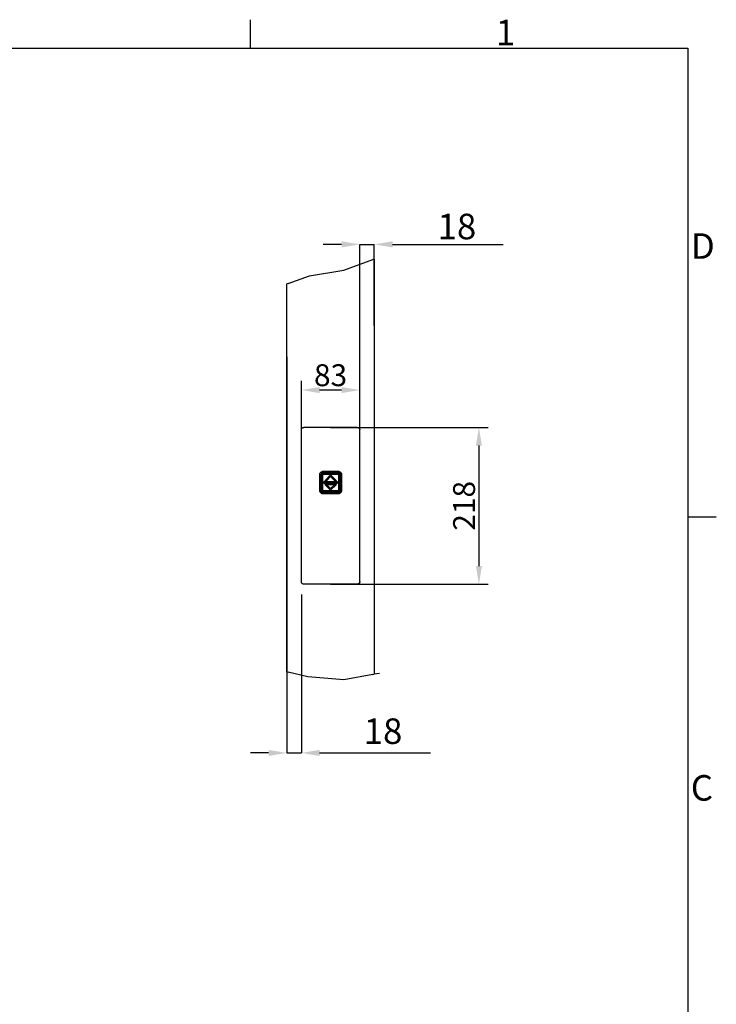
# Model space of a CAD drawing. Extents: x 5 to 3075, y 5 to 302.
# Drawn here: x 1913 to 2009, y 161 to 296 of the extents above; entities that cross this region are included whole.
import ezdxf

# ---------------------------------------------------------------- set-up
doc = ezdxf.new("R2010")
doc.units = 0
doc.header["$LTSCALE"] = 0.5
doc.header["$MEASUREMENT"] = 0
doc.layers.get('0').update_dxf_attribs({"linetype": 'CONTINUOUS'})
doc.layers.get('DEFPOINTS').update_dxf_attribs({"linetype": 'CONTINUOUS'})
for name, color, linetype in [('AM_5', 92, 'CONTINUOUS'), ('BREAK LINES(CIBES)', 7, 'CONTINUOUS'), ('VISIBLE EDGES(CIBES)', 7, 'CONTINUOUS')]:
    doc.layers.add(name, color=color, linetype=linetype)
doc.styles.add('LD', font='ARIALUNI.TTF')
doc.dimstyles.new('LIFT$0', dxfattribs={"dimtxt": 2, "dimasz": 2.5, "dimexe": 1.25, "dimexo": 0, "dimgap": 0.5, "dimtad": 1, "dimdec": 0, "dimzin": 0, "dimdsep": 46, "dimtxsty": 'LD', "dimcen": 0, "dimdle": 3.5, "dimclrd": 1, "dimclre": 1, "dimclrt": 5, "dimadec": 0, "dimazin": 0, "dimtfac": 1, "dimtdec": 0, "dimtix": 1, "dimtmove": 1, "dimatfit": 3, "dimfxl": 1, "dimtolj": 1, "dimtzin": 0, "dimarcsym": 0})

# ---------------------------------------------------------------- blocks, each defined once
blk = doc.blocks.new('*D104')
at = {"layer": 'AM_5', "color": 7}
for p, q in [((7, 34.29), (7, 51.4)), ((15, 34.29), (15, 51.4)), ((12.5, 50.15), (9.5, 50.15))]:
    blk.add_line(p, q, dxfattribs=at)
for points in [[(9.5, 50.56), (9.5, 49.73), (7, 50.15)], [(12.5, 50.56), (12.5, 49.73), (15, 50.15)]]:
    blk.add_solid(points, dxfattribs=at)
at = {"layer": 'DEFPOINTS', "color": 0}
for p in [(7, 50.15), (7, 34.29), (15, 34.29)]:
    blk.add_point(p, dxfattribs=at)
at = {"layer": 'AM_5', "color": 7, "insert": (11, 52.18), "char_height": 3, "attachment_point": 5, "style": 'LD'}
blk.add_mtext('\\A1;83', dxfattribs=at)
blk = doc.blocks.new('*D105')
at = {"layer": 'AM_5', "color": 7}
for p, q in [((11, 45.03), (32.59, 45.03)), ((31.34, 42.53), (31.34, 26.03)), ((11, 23.53), (32.59, 23.53))]:
    blk.add_line(p, q, dxfattribs=at)
for points in [[(30.93, 42.53), (31.76, 42.53), (31.34, 45.03)], [(30.93, 26.03), (31.76, 26.03), (31.34, 23.53)]]:
    blk.add_solid(points, dxfattribs=at)
at = {"layer": 'DEFPOINTS', "color": 0}
for p in [(11, 45.03), (11, 23.53), (31.34, 23.53)]:
    blk.add_point(p, dxfattribs=at)
at = {"layer": 'AM_5', "color": 7, "insert": (29.31, 34.28), "char_height": 3, "attachment_point": 5, "rotation": 90, "style": 'LD'}
blk.add_mtext('\\A1;218', dxfattribs=at)
blk = doc.blocks.new('BORD_PRINCIPAL_A0')
for p, q in [((340, 277), (340, 280.9)), ((0, 277), (400, 277)), ((400, 277), (400, 0)), ((400, 212.75), (403.9, 212.75))]:
    blk.add_line(p, q)
at = {"style": 'LD'}
for s, p in [('1', (373.67, 277.4)), ('D', (400.4, 248.13)), ('C', (400.4, 173.88))]:
    blk.add_text(s, height=3.5, dxfattribs=at).set_placement(p)
blk = doc.blocks.new('LD_20200403092742_000001D6')
blk.add_blockref('BORD_PRINCIPAL_A0', (0, 0))
blk = doc.blocks.new('B4-9_DOOR_DETAIL_VIEW_CALLBUTTON_PLACEMENT')
for p, q in [((9.51, 38.61), (9.5, 38.52)), ((9.5, 38.52), (9.5, 36.42)), ((9.53, 38.7), (9.51, 38.61)), ((9.52, 38.61), (9.55, 38.69)), ((9.52, 38.61), (9.66, 38.52)), ((9.58, 38.78), (9.53, 38.7)), ((9.55, 38.69), (9.59, 38.77)), ((9.64, 38.85), (9.58, 38.78)), ((9.59, 38.77), (9.64, 38.84)), ((9.64, 38.85), (9.62, 38.83)), ((9.64, 38.84), (9.62, 38.83)), ((9.71, 38.91), (9.64, 38.85)), ((9.64, 38.84), (9.71, 38.89)), ((9.66, 36.42), (9.66, 38.52)), ((9.72, 38.66), (9.69, 38.59)), ((9.69, 38.59), (9.72, 38.66)), ((9.69, 38.59), (9.69, 38.52)), ((9.69, 38.52), (9.69, 38.59)), ((9.69, 38.52), (9.69, 36.42)), ((9.69, 36.42), (9.69, 38.52)), ((9.73, 38.63), (9.7, 38.57)), ((9.7, 38.57), (9.7, 38.52)), ((9.7, 36.42), (9.7, 38.52)), ((9.79, 38.95), (9.71, 38.91)), ((9.71, 38.89), (9.79, 38.94)), ((9.71, 38.52), (9.72, 38.59)), ((9.72, 38.59), (9.71, 38.52)), ((9.71, 36.42), (9.71, 38.52)), ((9.71, 38.52), (9.71, 36.42)), ((9.77, 38.72), (9.72, 38.66)), ((9.72, 38.66), (9.77, 38.72)), ((9.72, 38.59), (9.74, 38.65)), ((9.74, 38.65), (9.72, 38.59)), ((9.73, 38.55), (9.72, 38.52)), ((9.72, 38.52), (9.73, 36.42)), ((9.76, 38.69), (9.73, 38.63)), ((9.75, 38.62), (9.73, 38.55)), ((9.74, 38.65), (9.78, 38.7)), ((9.78, 38.7), (9.74, 38.65)), ((9.79, 38.67), (9.75, 38.62)), ((9.81, 38.73), (9.76, 38.69)), ((9.76, 38.69), (9.78, 38.7)), ((9.82, 38.76), (9.77, 38.72)), ((9.77, 38.72), (9.82, 38.76)), ((9.83, 38.73), (9.77, 38.68)), ((9.77, 38.68), (9.78, 38.7)), ((9.77, 38.68), (9.79, 38.67)), ((9.77, 36.42), (9.79, 38.52)), ((9.78, 38.7), (9.84, 38.74)), ((9.84, 38.74), (9.78, 38.7)), ((9.87, 38.97), (9.79, 38.95)), ((9.79, 38.94), (9.87, 38.96)), ((9.79, 38.55), (9.8, 38.59)), ((9.8, 38.57), (9.79, 38.52)), ((9.79, 38.52), (9.8, 38.57)), ((9.79, 38.52), (9.79, 38.55)), ((9.79, 38.52), (9.79, 36.42)), ((9.79, 36.42), (9.79, 38.52)), ((9.8, 38.59), (9.83, 38.64)), ((9.83, 38.62), (9.8, 38.57)), ((9.8, 38.57), (9.83, 38.62)), ((9.87, 38.76), (9.81, 38.73)), ((9.89, 38.79), (9.82, 38.76)), ((9.82, 38.76), (9.89, 38.79)), ((9.83, 38.73), (9.84, 38.72)), ((9.83, 38.64), (9.87, 38.67)), ((9.86, 38.66), (9.83, 38.62)), ((9.83, 38.62), (9.86, 38.66)), ((9.86, 38.66), (9.83, 38.64)), ((9.84, 38.74), (9.9, 38.76)), ((9.9, 38.76), (9.84, 38.74)), ((9.84, 38.72), (9.9, 38.74)), ((9.91, 38.68), (9.86, 38.66)), ((9.86, 38.66), (9.91, 38.68)), ((9.96, 38.98), (9.87, 38.97)), ((9.87, 38.96), (9.96, 38.83)), ((9.93, 38.78), (9.87, 38.76)), ((9.87, 38.67), (9.91, 38.69)), ((9.87, 38.54), (9.88, 38.57)), ((9.87, 38.52), (9.87, 38.54)), ((9.87, 36.42), (9.87, 38.52)), ((9.88, 38.57), (9.9, 38.59)), ((9.88, 38.55), (9.9, 38.58)), ((9.9, 38.58), (9.88, 38.55)), ((9.88, 38.52), (9.88, 38.55)), ((9.88, 38.55), (9.88, 38.52)), ((9.88, 36.42), (9.88, 38.52)), ((9.88, 38.52), (9.88, 36.42)), ((9.96, 38.8), (9.89, 38.79)), ((9.89, 38.79), (9.96, 38.8)), ((9.9, 38.76), (9.96, 38.77)), ((9.96, 38.77), (9.9, 38.76)), ((9.9, 38.74), (9.96, 38.75)), ((9.9, 38.59), (9.93, 38.61)), ((9.9, 38.58), (9.93, 38.6)), ((9.93, 38.6), (9.9, 38.58)), ((9.9, 38.59), (9.9, 38.58)), ((9.96, 38.71), (9.91, 38.69)), ((9.96, 38.69), (9.91, 38.68)), ((9.91, 38.68), (9.96, 38.69)), ((9.96, 38.78), (9.93, 38.78)), ((9.96, 38.63), (9.93, 38.61)), ((9.93, 38.6), (9.96, 38.6)), ((9.96, 38.6), (9.93, 38.6)), ((12.06, 38.98), (9.96, 38.98)), ((9.96, 38.83), (12.06, 38.83)), ((12.06, 38.8), (9.96, 38.8)), ((9.96, 38.8), (12.06, 38.8)), ((12.06, 38.78), (9.96, 38.78)), ((9.96, 38.77), (12.06, 38.77)), ((12.06, 38.77), (9.96, 38.77)), ((12.06, 38.76), (9.96, 38.75)), ((9.96, 38.71), (12.06, 38.7)), ((12.06, 38.69), (9.96, 38.69)), ((9.96, 38.69), (12.06, 38.69)), ((9.96, 38.63), (12.06, 38.63)), ((9.96, 38.6), (12.06, 38.6)), ((12.06, 38.6), (9.96, 38.6)), ((11.01, 38.52), (10.21, 37.72)), ((10.21, 37.72), (11.01, 38.52)), ((10.45, 37.72), (11.01, 38.28)), ((11.01, 38.28), (10.45, 37.72)), ((11.81, 37.72), (11.01, 38.52)), ((11.01, 38.52), (11.81, 37.72)), ((11.01, 38.28), (11.57, 37.72)), ((11.57, 37.72), (11.01, 38.28)), ((12.16, 38.97), (12.06, 38.98)), ((12.15, 38.96), (12.06, 38.83)), ((12.14, 38.79), (12.06, 38.8)), ((12.06, 38.8), (12.14, 38.79)), ((12.06, 38.78), (12.1, 38.78)), ((12.06, 38.77), (12.13, 38.76)), ((12.13, 38.76), (12.06, 38.77)), ((12.13, 38.74), (12.06, 38.76)), ((12.06, 38.7), (12.12, 38.69)), ((12.12, 38.68), (12.06, 38.69)), ((12.06, 38.69), (12.12, 38.68)), ((12.1, 38.61), (12.06, 38.63)), ((12.06, 38.6), (12.1, 38.6)), ((12.1, 38.6), (12.06, 38.6)), ((12.16, 38.76), (12.1, 38.78)), ((12.1, 38.61), (12.13, 38.59)), ((12.1, 38.6), (12.12, 38.58)), ((12.12, 38.58), (12.1, 38.6)), ((12.16, 38.67), (12.12, 38.69)), ((12.16, 38.66), (12.12, 38.68)), ((12.12, 38.68), (12.16, 38.66)), ((12.12, 38.58), (12.13, 38.59)), ((12.12, 38.58), (12.14, 38.55)), ((12.14, 38.55), (12.12, 38.58)), ((12.13, 38.76), (12.19, 38.74)), ((12.19, 38.74), (12.13, 38.76)), ((12.19, 38.72), (12.13, 38.74)), ((12.13, 38.59), (12.15, 38.57)), ((12.2, 38.76), (12.14, 38.79)), ((12.14, 38.79), (12.2, 38.76)), ((12.14, 38.55), (12.15, 38.52)), ((12.15, 38.52), (12.14, 38.55)), ((12.15, 38.96), (12.24, 38.94)), ((12.15, 38.57), (12.16, 38.54)), ((12.15, 38.52), (12.15, 36.42)), ((12.15, 36.42), (12.15, 38.52)), ((12.24, 38.95), (12.16, 38.97)), ((12.22, 38.73), (12.16, 38.76)), ((12.16, 38.67), (12.2, 38.64)), ((12.2, 38.62), (12.16, 38.66)), ((12.2, 38.64), (12.16, 38.66)), ((12.16, 38.66), (12.2, 38.62)), ((12.17, 38.52), (12.16, 38.54)), ((12.17, 38.52), (12.17, 36.42)), ((12.19, 38.74), (12.24, 38.7)), ((12.24, 38.7), (12.19, 38.74)), ((12.2, 38.73), (12.19, 38.72)), ((12.26, 38.72), (12.2, 38.76)), ((12.2, 38.76), (12.26, 38.72)), ((12.25, 38.68), (12.2, 38.73)), ((12.2, 38.64), (12.23, 38.59)), ((12.22, 38.57), (12.2, 38.62)), ((12.2, 38.62), (12.22, 38.57)), ((12.27, 38.69), (12.22, 38.73)), ((12.23, 38.52), (12.22, 38.57)), ((12.22, 38.57), (12.23, 38.52)), ((12.23, 38.59), (12.24, 38.55)), ((12.23, 36.42), (12.23, 38.52)), ((12.23, 38.52), (12.23, 36.42)), ((12.32, 38.91), (12.24, 38.95)), ((12.24, 38.94), (12.32, 38.89)), ((12.27, 38.69), (12.24, 38.7)), ((12.24, 38.7), (12.28, 38.65)), ((12.24, 38.7), (12.25, 38.68)), ((12.28, 38.65), (12.24, 38.7)), ((12.25, 38.68), (12.24, 38.67)), ((12.28, 38.62), (12.24, 38.67)), ((12.25, 38.52), (12.24, 38.55)), ((12.25, 36.42), (12.25, 38.52)), ((12.3, 38.66), (12.26, 38.72)), ((12.26, 38.72), (12.3, 38.66)), ((12.3, 38.63), (12.27, 38.69)), ((12.28, 38.65), (12.31, 38.59)), ((12.31, 38.59), (12.28, 38.65)), ((12.28, 38.62), (12.29, 38.55)), ((12.3, 38.52), (12.29, 38.55)), ((12.33, 38.59), (12.3, 38.66)), ((12.3, 38.66), (12.33, 38.59)), ((12.32, 38.57), (12.3, 38.63)), ((12.3, 36.42), (12.3, 38.52)), ((12.31, 38.59), (12.32, 38.52)), ((12.32, 38.52), (12.31, 38.59)), ((12.39, 38.85), (12.32, 38.91)), ((12.32, 38.89), (12.38, 38.84)), ((12.32, 38.57), (12.33, 38.52)), ((12.32, 38.52), (12.32, 36.42)), ((12.32, 36.42), (12.32, 38.52)), ((12.34, 38.52), (12.33, 38.59)), ((12.33, 38.59), (12.34, 38.52)), ((12.33, 36.42), (12.33, 38.52)), ((12.34, 36.42), (12.34, 38.52)), ((12.34, 38.52), (12.34, 36.42)), ((12.51, 38.61), (12.37, 38.52)), ((12.37, 38.52), (12.37, 36.42)), ((12.44, 38.77), (12.38, 38.84)), ((12.38, 38.84), (12.41, 38.83)), ((12.39, 38.85), (12.41, 38.83)), ((12.45, 38.78), (12.39, 38.85)), ((12.44, 38.77), (12.48, 38.69)), ((12.49, 38.7), (12.45, 38.78)), ((12.48, 38.69), (12.51, 38.61)), ((12.52, 38.61), (12.49, 38.7)), ((12.53, 38.52), (12.52, 38.61)), ((12.53, 36.42), (12.53, 38.52)), ((11.94, 37.55), (10.09, 37.55)), ((10.09, 37.55), (10.09, 37.39)), ((10.09, 37.55), (11.94, 37.55)), ((10.09, 37.39), (10.09, 37.55)), ((10.09, 37.39), (11.94, 37.39)), ((11.94, 37.39), (10.09, 37.39)), ((10.21, 37.72), (10.45, 37.72)), ((10.45, 37.72), (10.21, 37.72)), ((10.45, 37.22), (10.21, 37.22)), ((10.21, 37.22), (11.01, 36.42)), ((10.21, 37.22), (11.81, 37.22)), ((11.01, 36.42), (10.21, 37.22)), ((11.01, 36.66), (10.45, 37.22)), ((10.45, 37.22), (11.01, 36.66)), ((11.57, 37.22), (10.45, 37.22)), ((11.57, 37.22), (11.01, 36.66)), ((11.01, 36.42), (11.81, 37.22)), ((11.81, 37.22), (11.01, 36.42)), ((11.01, 36.66), (11.57, 37.22)), ((11.57, 37.72), (11.81, 37.72)), ((11.81, 37.72), (11.57, 37.72)), ((11.81, 37.22), (11.57, 37.22)), ((11.94, 37.39), (11.94, 37.55)), ((11.94, 37.55), (11.94, 37.39)), ((9.5, 36.42), (9.51, 36.33)), ((9.51, 36.33), (9.53, 36.24)), ((9.66, 36.42), (9.52, 36.33)), ((9.55, 36.25), (9.52, 36.33)), ((9.53, 36.24), (9.58, 36.16)), ((9.59, 36.17), (9.55, 36.25)), ((9.58, 36.16), (9.64, 36.09)), ((9.64, 36.1), (9.59, 36.17)), ((9.62, 36.11), (9.64, 36.09)), ((9.62, 36.11), (9.64, 36.1)), ((9.71, 36.04), (9.64, 36.1)), ((9.64, 36.09), (9.71, 36.03)), ((9.66, 36.42), (9.67, 36.36)), ((9.67, 36.34), (9.66, 36.42)), ((9.67, 36.36), (9.67, 36.34)), ((9.69, 36.42), (9.69, 36.35)), ((9.69, 36.35), (9.69, 36.42)), ((9.69, 36.35), (9.72, 36.28)), ((9.72, 36.28), (9.69, 36.35)), ((9.7, 36.42), (9.7, 36.4)), ((9.71, 36.34), (9.7, 36.4)), ((9.72, 36.35), (9.71, 36.42)), ((9.71, 36.42), (9.72, 36.35)), ((9.74, 36.28), (9.71, 36.34)), ((9.79, 36), (9.71, 36.04)), ((9.71, 36.03), (9.79, 35.99)), ((9.74, 36.29), (9.72, 36.35)), ((9.72, 36.35), (9.74, 36.29)), ((9.72, 36.28), (9.77, 36.22)), ((9.77, 36.22), (9.72, 36.28)), ((9.73, 36.38), (9.73, 36.42)), ((9.75, 36.32), (9.73, 36.38)), ((9.78, 36.24), (9.74, 36.29)), ((9.74, 36.29), (9.78, 36.24)), ((9.78, 36.23), (9.74, 36.28)), ((9.79, 36.27), (9.75, 36.32)), ((9.77, 36.42), (9.79, 36.39)), ((9.79, 36.27), (9.77, 36.25)), ((9.83, 36.21), (9.77, 36.25)), ((9.78, 36.24), (9.77, 36.25)), ((9.77, 36.22), (9.82, 36.18)), ((9.82, 36.18), (9.77, 36.22)), ((9.84, 36.2), (9.78, 36.24)), ((9.78, 36.24), (9.78, 36.23)), ((9.78, 36.24), (9.84, 36.2)), ((9.84, 36.19), (9.78, 36.23)), ((9.79, 36.42), (9.8, 36.37)), ((9.8, 36.37), (9.79, 36.42)), ((9.8, 36.34), (9.79, 36.39)), ((9.87, 35.98), (9.79, 36)), ((9.79, 35.99), (9.87, 35.96)), ((9.8, 36.37), (9.83, 36.32)), ((9.83, 36.32), (9.8, 36.37)), ((9.83, 36.3), (9.8, 36.34)), ((9.81, 36.15), (9.85, 36.14)), ((9.88, 36.12), (9.81, 36.15)), ((9.82, 36.18), (9.89, 36.15)), ((9.89, 36.15), (9.82, 36.18)), ((9.83, 36.32), (9.86, 36.28)), ((9.86, 36.28), (9.83, 36.32)), ((9.83, 36.3), (9.86, 36.28)), ((9.87, 36.27), (9.83, 36.3)), ((9.84, 36.22), (9.83, 36.21)), ((9.84, 36.22), (9.9, 36.2)), ((9.9, 36.17), (9.84, 36.2)), ((9.84, 36.2), (9.9, 36.17)), ((9.9, 36.16), (9.84, 36.19)), ((9.85, 36.14), (9.88, 36.12)), ((9.86, 36.28), (9.91, 36.26)), ((9.91, 36.26), (9.86, 36.28)), ((9.87, 36.4), (9.87, 36.42)), ((9.88, 36.37), (9.87, 36.4)), ((9.91, 36.25), (9.87, 36.27)), ((9.87, 35.98), (9.96, 36.11)), ((9.87, 35.96), (9.96, 35.96)), ((9.88, 36.39), (9.88, 36.42)), ((9.88, 36.42), (9.88, 36.39)), ((9.9, 36.36), (9.88, 36.39)), ((9.88, 36.39), (9.9, 36.36)), ((9.9, 36.35), (9.88, 36.37)), ((9.88, 36.12), (9.92, 36.12)), ((9.96, 36.11), (9.88, 36.12)), ((9.89, 36.15), (9.96, 36.14)), ((9.96, 36.14), (9.89, 36.15)), ((9.93, 36.34), (9.9, 36.36)), ((9.9, 36.36), (9.9, 36.35)), ((9.9, 36.36), (9.93, 36.34)), ((9.93, 36.33), (9.9, 36.35)), ((9.9, 36.2), (9.96, 36.19)), ((9.96, 36.17), (9.9, 36.17)), ((9.9, 36.17), (9.96, 36.17)), ((9.9, 36.16), (9.96, 36.15)), ((9.91, 36.26), (9.96, 36.25)), ((9.96, 36.25), (9.91, 36.26)), ((9.91, 36.25), (9.96, 36.23)), ((9.92, 36.12), (9.96, 36.11)), ((9.96, 36.33), (9.93, 36.34)), ((9.93, 36.34), (9.96, 36.33)), ((9.93, 36.33), (9.96, 36.31)), ((12.06, 36.33), (9.96, 36.33)), ((9.96, 36.33), (12.06, 36.33)), ((12.06, 36.31), (9.96, 36.31)), ((9.96, 36.25), (12.06, 36.25)), ((12.06, 36.25), (9.96, 36.25)), ((9.96, 36.23), (12.06, 36.24)), ((12.06, 36.17), (9.96, 36.19)), ((12.06, 36.17), (9.96, 36.17)), ((9.96, 36.17), (12.06, 36.17)), ((9.96, 36.15), (12.06, 36.15)), ((9.96, 36.14), (12.06, 36.14)), ((12.06, 36.14), (9.96, 36.14)), ((12.06, 36.11), (9.96, 36.11)), ((9.96, 35.96), (12.06, 35.96)), ((12.1, 36.34), (12.06, 36.33)), ((12.06, 36.33), (12.1, 36.34)), ((12.06, 36.31), (12.1, 36.33)), ((12.06, 36.25), (12.12, 36.26)), ((12.12, 36.26), (12.06, 36.25)), ((12.12, 36.25), (12.06, 36.24)), ((12.06, 36.17), (12.13, 36.2)), ((12.13, 36.17), (12.06, 36.17)), ((12.06, 36.17), (12.13, 36.17)), ((12.13, 36.16), (12.06, 36.15)), ((12.06, 36.14), (12.14, 36.15)), ((12.14, 36.15), (12.06, 36.14)), ((12.06, 36.11), (12.1, 36.12)), ((12.14, 36.12), (12.06, 36.11)), ((12.06, 36.11), (12.15, 35.98)), ((12.06, 35.96), (12.16, 35.96)), ((12.12, 36.36), (12.1, 36.34)), ((12.1, 36.34), (12.12, 36.36)), ((12.13, 36.35), (12.1, 36.33)), ((12.1, 36.12), (12.14, 36.12)), ((12.14, 36.39), (12.12, 36.36)), ((12.12, 36.36), (12.14, 36.39)), ((12.13, 36.35), (12.12, 36.36)), ((12.12, 36.26), (12.16, 36.28)), ((12.16, 36.28), (12.12, 36.26)), ((12.16, 36.27), (12.12, 36.25)), ((12.15, 36.37), (12.13, 36.35)), ((12.19, 36.22), (12.13, 36.2)), ((12.19, 36.2), (12.13, 36.17)), ((12.13, 36.17), (12.19, 36.2)), ((12.19, 36.19), (12.13, 36.16)), ((12.15, 36.42), (12.14, 36.39)), ((12.14, 36.39), (12.15, 36.42)), ((12.14, 36.15), (12.2, 36.18)), ((12.2, 36.18), (12.14, 36.15)), ((12.22, 36.15), (12.14, 36.12)), ((12.14, 36.12), (12.17, 36.14)), ((12.16, 36.4), (12.15, 36.37)), ((12.24, 36), (12.15, 35.98)), ((12.16, 36.4), (12.17, 36.42)), ((12.16, 36.28), (12.2, 36.32)), ((12.2, 36.32), (12.16, 36.28)), ((12.16, 36.28), (12.2, 36.3)), ((12.2, 36.3), (12.16, 36.27)), ((12.16, 35.96), (12.24, 35.99)), ((12.17, 36.14), (12.22, 36.15)), ((12.24, 36.24), (12.19, 36.2)), ((12.19, 36.2), (12.24, 36.24)), ((12.24, 36.23), (12.19, 36.19)), ((12.2, 36.21), (12.19, 36.22)), ((12.2, 36.32), (12.22, 36.37)), ((12.22, 36.37), (12.2, 36.32)), ((12.23, 36.34), (12.2, 36.3)), ((12.2, 36.21), (12.25, 36.25)), ((12.2, 36.18), (12.26, 36.22)), ((12.26, 36.22), (12.2, 36.18)), ((12.22, 36.37), (12.23, 36.42)), ((12.23, 36.42), (12.22, 36.37)), ((12.23, 36.34), (12.24, 36.39)), ((12.24, 36.39), (12.25, 36.42)), ((12.24, 36.27), (12.28, 36.32)), ((12.28, 36.29), (12.24, 36.24)), ((12.24, 36.24), (12.28, 36.29)), ((12.29, 36.28), (12.24, 36.23)), ((12.25, 36.25), (12.24, 36.27)), ((12.25, 36.25), (12.24, 36.24)), ((12.24, 36.23), (12.24, 36.24)), ((12.32, 36.04), (12.24, 36)), ((12.24, 35.99), (12.32, 36.03)), ((12.26, 36.22), (12.3, 36.28)), ((12.3, 36.28), (12.26, 36.22)), ((12.28, 36.32), (12.29, 36.38)), ((12.31, 36.35), (12.28, 36.29)), ((12.28, 36.29), (12.31, 36.35)), ((12.29, 36.38), (12.3, 36.42)), ((12.31, 36.34), (12.29, 36.28)), ((12.3, 36.28), (12.33, 36.35)), ((12.33, 36.35), (12.3, 36.28)), ((12.32, 36.42), (12.31, 36.35)), ((12.31, 36.35), (12.32, 36.42)), ((12.33, 36.4), (12.31, 36.34)), ((12.38, 36.1), (12.32, 36.04)), ((12.32, 36.03), (12.39, 36.09)), ((12.33, 36.42), (12.33, 36.35)), ((12.33, 36.35), (12.34, 36.42)), ((12.34, 36.42), (12.33, 36.35)), ((12.33, 36.35), (12.33, 36.4)), ((12.36, 36.36), (12.37, 36.42)), ((12.37, 36.42), (12.36, 36.34)), ((12.36, 36.34), (12.36, 36.36)), ((12.51, 36.33), (12.37, 36.42)), ((12.44, 36.17), (12.38, 36.1)), ((12.38, 36.1), (12.41, 36.11)), ((12.39, 36.09), (12.45, 36.16)), ((12.39, 36.09), (12.41, 36.11)), ((12.48, 36.25), (12.44, 36.17)), ((12.45, 36.16), (12.49, 36.24)), ((12.51, 36.33), (12.48, 36.25)), ((12.49, 36.24), (12.52, 36.33)), ((12.52, 36.33), (12.53, 36.42))]:
    blk.add_line(p, q)
at = {"layer": 'AM_5', "color": 7}
for p, q in [((12.5, 70.11), (10, 70.11)), ((15, 46.59), (15, 70.11)), ((15, 70.11), (17, 70.11)), ((17, 59), (17, 70.11)), ((19.5, 70.11), (34.69, 70.11)), ((5, 54.69), (5, 0.42)), ((7, 22.12), (7, 0.42)), ((2.5, 0.42), (0, 0.42)), ((5, 0.42), (7, 0.42)), ((9.5, 0.42), (24.69, 0.42))]:
    blk.add_line(p, q, dxfattribs=at)
for points in [[(12.5, 70.53), (12.5, 69.69), (15, 70.11)], [(19.5, 70.53), (19.5, 69.69), (17, 70.11)], [(2.5, 0.83), (2.5, 0), (5, 0.42)], [(9.5, 0.83), (9.5, 0), (7, 0.42)]]:
    blk.add_solid(points, dxfattribs=at)
at = {"layer": 'BREAK LINES(CIBES)'}
for p, q in [((12.84, 66.58), (16.8, 68.02)), ((17, 68.09), (16.8, 68.02)), ((8.09, 65.81), (12.84, 66.58)), ((5.2, 64.76), (8.09, 65.81)), ((5.2, 64.76), (5, 64.69)), ((5, 11.55), (5.2, 11.5)), ((7.9, 10.84), (5.2, 11.5)), ((12.84, 10.45), (7.9, 10.84)), ((16.8, 11.16), (12.84, 10.45)), ((16.8, 11.16), (17, 11.19)), ((17.7, 11.32), (17, 11.19))]:
    blk.add_line(p, q, dxfattribs=at)
at = {"layer": 'VISIBLE EDGES(CIBES)'}
for p, q in [((17, 68.09), (17, 11.19)), ((5, 11.55), (5, 64.69)), ((7, 23.89), (7, 44.68)), ((14.65, 45.03), (7.35, 45.03)), ((15, 23.89), (15, 44.68)), ((14.66, 23.53), (7.34, 23.53))]:
    blk.add_line(p, q, dxfattribs=at)
for points in [[(7, 44.68), (7, 44.69), (7, 44.71), (7, 44.74), (7.01, 44.77), (7.02, 44.8), (7.03, 44.83), (7.05, 44.86), (7.06, 44.89), (7.08, 44.91), (7.1, 44.93), (7.12, 44.95), (7.15, 44.97), (7.17, 44.99), (7.2, 45), (7.23, 45.01), (7.26, 45.02), (7.29, 45.03), (7.32, 45.03), (7.34, 45.03), (7.35, 45.03)], [(14.65, 45.03), (14.66, 45.03), (14.68, 45.03), (14.71, 45.03), (14.74, 45.02), (14.77, 45.01), (14.8, 45), (14.83, 44.99), (14.85, 44.97), (14.88, 44.95), (14.9, 44.93), (14.92, 44.91), (14.94, 44.89), (14.95, 44.86), (14.97, 44.83), (14.98, 44.8), (14.99, 44.77), (15, 44.74), (15, 44.71), (15, 44.69), (15, 44.68)], [(7.34, 23.53), (7.33, 23.53), (7.32, 23.53), (7.29, 23.54), (7.26, 23.54), (7.23, 23.55), (7.2, 23.57), (7.17, 23.58), (7.15, 23.6), (7.13, 23.61), (7.1, 23.64), (7.08, 23.66), (7.06, 23.68), (7.05, 23.71), (7.03, 23.74), (7.02, 23.77), (7.01, 23.8), (7.01, 23.83), (7, 23.86), (7, 23.88), (7, 23.89)], [(15, 23.89), (15, 23.88), (15, 23.86), (14.99, 23.83), (14.99, 23.8), (14.98, 23.77), (14.97, 23.74), (14.95, 23.71), (14.94, 23.68), (14.92, 23.66), (14.9, 23.64), (14.87, 23.61), (14.85, 23.6), (14.83, 23.58), (14.8, 23.57), (14.77, 23.55), (14.74, 23.54), (14.71, 23.54), (14.68, 23.53), (14.67, 23.53), (14.66, 23.53)]]:
    blk.add_open_spline(points, degree=3, dxfattribs=at)
at = {"layer": 'AM_5', "color": 7, "char_height": 17.5, "attachment_point": 5, "style": 'LD'}
for insert in [(28.33, 72.56), (18.2, 3.4)]:
    blk.add_mtext('\\A1;{\\H0.2x;18}', dxfattribs=dict(at, insert=insert))
at = {"layer": 'AM_5', "color": 7}
dim = blk.add_linear_dim(base=(7, 50.15), p1=(15, 34.29), p2=(7, 34.29), text='83', dimstyle='LIFT$0', dxfattribs=at)
dim.commit()
dim.dimension.update_dxf_attribs({"geometry": '*D104', "text_midpoint": (11, 52.18)})
at = {"layer": 'AM_5'}
dim = blk.add_linear_dim(base=(31.34, 23.53), p1=(11, 45.03), p2=(11, 23.53), angle=90, text='218', dimstyle='LIFT$0', dxfattribs=at)
dim.commit()
dim.dimension.update_dxf_attribs({"geometry": '*D105', "text_midpoint": (29.31, 34.28)})
blk = doc.blocks.new('LD_20200403092742_000001CE')
blk.add_blockref('B4-9_DOOR_DETAIL_VIEW_CALLBUTTON_PLACEMENT', (0, 0))

msp = doc.modelspace()

# ---------------------------------------------------------------- block references
for name, p in [('LD_20200403092742_000001D6', (1605, 15)), ('LD_20200403092742_000001CE', (1945, 195))]:
    msp.add_blockref(name, p)

doc.saveas('drawing.dxf')
